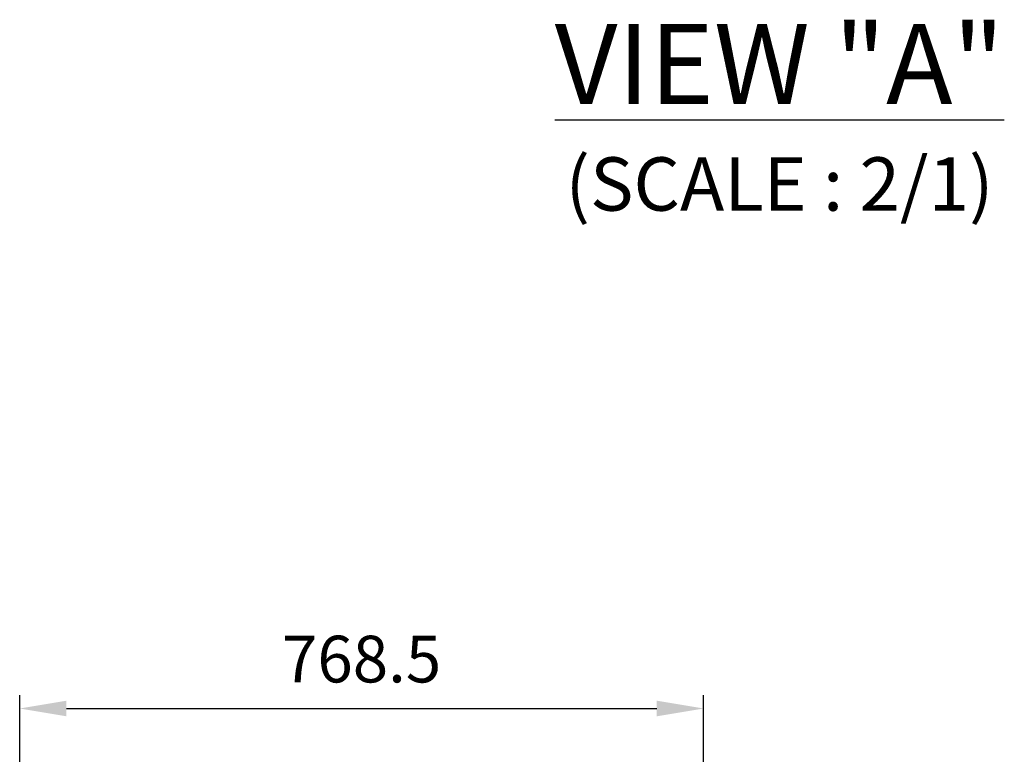
# Model space of a CAD drawing. Units: millimetres. Extents: x -371 to 40754, y -327 to 6132.
# Drawn here: x 4765 to 5872, y 3900 to 4726 of the extents above; entities that cross this region are included whole.
import ezdxf

# ---------------------------------------------------------------- set-up
doc = ezdxf.new("R2010")
doc.units = ezdxf.units.MM
doc.header["$LTSCALE"] = 30
doc.layers.add('AM_5', color=3, linetype='Continuous', lineweight=25)
doc.layers.add('도면층1', color=1, linetype='Continuous')
doc.styles.add('HHI_Dims', font='simplex.shx', dxfattribs={"width": 0.8, "bigfont": 'whgtxt.shx'})
doc.styles.add('ROMANS', font='romans.shx', dxfattribs={"width": 0.8, "oblique": 8, "height": 3})
doc.dimstyles.new('HHI_Standard$0', dxfattribs={"dimtxt": 3.5, "dimasz": 3.5, "dimexe": 1, "dimexo": 1, "dimgap": 1.5, "dimtad": 1, "dimdsep": 46, "dimtxsty": 'HHI_Dims', "dimcen": 0, "dimclrd": 1, "dimclre": 1, "dimclrt": 1, "dimadec": 0, "dimazin": 2, "dimtp": 0.1, "dimtm": 0.1000000001, "dimtfac": 0.65, "dimtmove": 0, "dimatfit": 3, "dimldrblk": 'OPEN30', "dimfxl": 1, "dimlwd": -1, "dimlwe": -1, "dimarcsym": 1})

# ---------------------------------------------------------------- blocks, each defined once
blk = doc.blocks.new('*D136')
at = {"layer": 'AM_5', "color": 1, "transparency": 16777216}
for p, q in [((4765.401538424143, 3254.633226026658), (4765.401538424143, 3966.908936693901)), ((5533.901564650187, 3439.443850149275), (5533.901564650187, 3966.908936693901)), ((4817.901538424143, 3951.908936693901), (5481.401564650187, 3951.908936693901))]:
    blk.add_line(p, q, dxfattribs=at)
for points in [[(4817.901538424143, 3960.658936693901), (4817.901538424143, 3943.158936693901), (4765.401538424143, 3951.908936693901)], [(5481.401564650187, 3960.658936693901), (5481.401564650187, 3943.158936693901), (5533.901564650187, 3951.908936693901)]]:
    blk.add_solid(points, dxfattribs=at)
at = {"layer": 'Defpoints', "color": 0, "transparency": 16777216}
for p in [(5533.901564650187, 3951.908936693901), (5533.901564650187, 3424.443850149275), (4765.401538424143, 3239.633226026658)]:
    blk.add_point(p, dxfattribs=at)
at = {"layer": 'AM_5', "color": 1, "transparency": 16777216, "insert": (5149.651551537165, 4000.658936693901), "char_height": 52.5, "attachment_point": 5, "style": 'HHI_Dims'}
blk.add_mtext('768.5', dxfattribs=at)
blk = doc.blocks.new('_Open30')
at = {"color": 0, "linetype": 'ByBlock', "lineweight": -2}
for p, q in [((-1, 0.26794919), (0, 0)), ((0, 0), (-1, -0.26794919)), ((0, 0), (-1, 0))]:
    blk.add_line(p, q, dxfattribs=at)

msp = doc.modelspace()

# ---------------------------------------------------------------- texts
at = {"layer": '도면층1', "insert": (5619.26313890583, 4616.517495025288), "char_height": 90, "attachment_point": 5, "style": 'ROMANS'}
msp.add_mtext('{\\LVIEW "A"\\P\\H0.66667x;\\l(SCALE : 2/1)}', dxfattribs=at)

# ---------------------------------------------------------------- dimensions: what is measured, and where the dimension line sits
at = {"layer": 'AM_5'}
dim = msp.add_linear_dim(base=(5533.901564650187, 3951.908936693901), p1=(4765.401538424143, 3239.633226026658), p2=(5533.901564650187, 3424.443850149275), dimstyle='HHI_Standard$0', override={"dimscale": 15}, dxfattribs=at)
dim.commit()
dim.dimension.update_dxf_attribs({"geometry": '*D136', "text_midpoint": (5149.651551537165, 4000.658936693901)})

doc.saveas('drawing.dxf')
